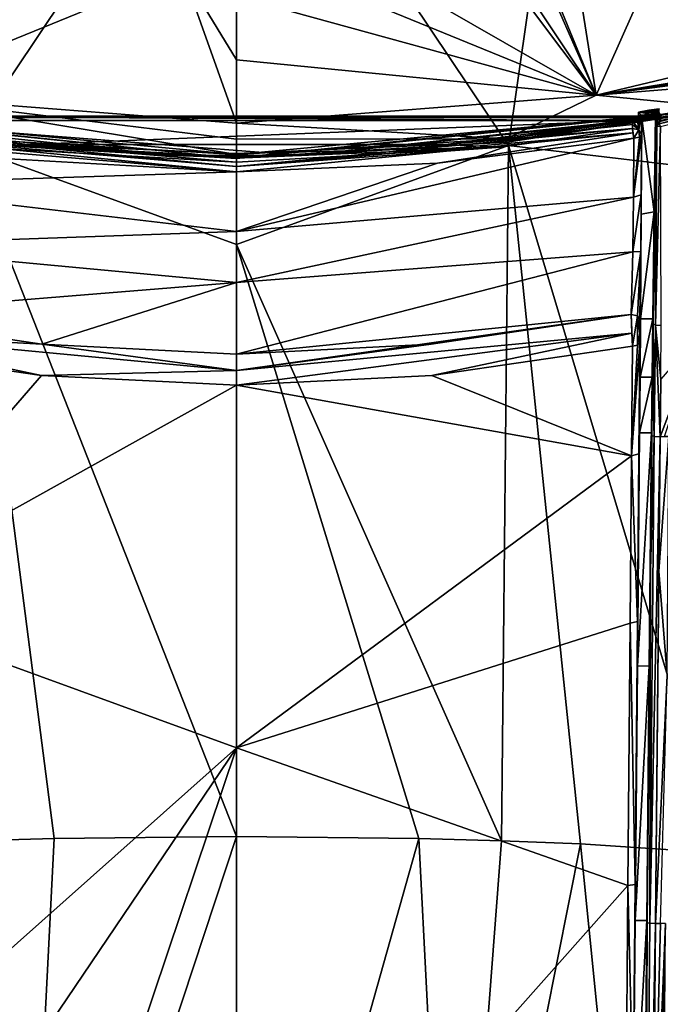
# Model space of a CAD drawing. Units: millimetres. Extents: x -52 to 189, y -452 to 452.
# Drawn here: x 35 to 52, y 139 to 164 of the extents above; entities that cross this region are included whole.
import ezdxf

# ---------------------------------------------------------------- set-up
doc = ezdxf.new("R2010")
doc.units = ezdxf.units.MM
doc.header["$LTSCALE"] = 46.353909
for name, color, linetype in [('295', 7, 'CONTINUOUS'), ('298', 7, 'CONTINUOUS'), ('307', 7, 'CONTINUOUS'), ('316', 7, 'CONTINUOUS'), ('338', 7, 'CONTINUOUS'), ('355', 7, 'CONTINUOUS'), ('359', 7, 'CONTINUOUS'), ('361', 7, 'CONTINUOUS'), ('378', 7, 'CONTINUOUS'), ('390', 7, 'CONTINUOUS'), ('391', 7, 'CONTINUOUS'), ('392', 7, 'CONTINUOUS'), ('393', 7, 'CONTINUOUS'), ('398', 7, 'CONTINUOUS'), ('399', 7, 'CONTINUOUS'), ('400', 7, 'CONTINUOUS'), ('507', 7, 'CONTINUOUS'), ('508', 7, 'CONTINUOUS'), ('719', 7, 'CONTINUOUS'), ('720', 7, 'CONTINUOUS'), ('723', 7, 'CONTINUOUS'), ('724', 7, 'CONTINUOUS'), ('726', 7, 'CONTINUOUS'), ('728', 7, 'CONTINUOUS'), ('738', 7, 'CONTINUOUS'), ('739', 7, 'CONTINUOUS'), ('741', 7, 'CONTINUOUS'), ('742', 7, 'CONTINUOUS'), ('743', 7, 'CONTINUOUS'), ('745', 7, 'CONTINUOUS'), ('746', 7, 'CONTINUOUS'), ('747', 7, 'CONTINUOUS'), ('748', 7, 'CONTINUOUS'), ('753', 7, 'CONTINUOUS'), ('754', 7, 'CONTINUOUS'), ('755', 7, 'CONTINUOUS'), ('756', 7, 'CONTINUOUS'), ('767', 7, 'CONTINUOUS'), ('768', 7, 'CONTINUOUS'), ('769', 7, 'CONTINUOUS'), ('771', 7, 'CONTINUOUS'), ('772', 7, 'CONTINUOUS'), ('773', 7, 'CONTINUOUS'), ('774', 7, 'CONTINUOUS'), ('775', 7, 'CONTINUOUS')]:
    doc.layers.add(name, color=color, linetype=linetype)

msp = doc.modelspace()

# ---------------------------------------------------------------- linework, layer by layer
at = {"layer": '295', "linetype": 'Continuous'}
for points in [[(40.75, 126.145, 57.934), (40.75, 142.807, 59.392), (45.422, 142.757, 59.969), (40.75, 126.145, 57.934)], [(46.274, 126.072, 58.779), (40.75, 126.145, 57.934), (45.422, 142.757, 59.969), (46.274, 126.072, 58.779)], [(47.545, 142.698, 60.641), (46.274, 126.072, 58.779), (45.422, 142.757, 59.969), (47.545, 142.698, 60.641)], [(49.564, 142.617, 61.57), (46.274, 126.072, 58.779), (47.545, 142.698, 60.641), (49.564, 142.617, 61.57)], [(51.251, 125.85, 61.309), (46.274, 126.072, 58.779), (49.564, 142.617, 61.57), (51.251, 125.85, 61.309)], [(53.163, 142.381, 64.261), (51.251, 125.85, 61.309), (49.564, 142.617, 61.57), (53.163, 142.381, 64.261)], [(54.949, 142.178, 66.578), (51.251, 125.85, 61.309), (53.163, 142.381, 64.261), (54.949, 142.178, 66.578)], [(54.949, 142.178, 66.578), (54.916, 125.483, 65.509), (51.251, 125.85, 61.309), (54.949, 142.178, 66.578)]]:
    msp.add_3dface(points, dxfattribs=at)
at = {"layer": '298', "linetype": 'Continuous'}
for points in [[(51.623, 124.249, 83.126), (51.74, 140.578, 84.867), (51.376, 127.294, 83.484), (51.623, 124.249, 83.126)], [(51.376, 127.294, 83.484), (51.74, 140.578, 84.867), (51.422, 132.645, 84.046), (51.376, 127.294, 83.484)], [(51.422, 132.645, 84.046), (51.74, 140.578, 84.867), (51.615, 140.577, 84.877), (51.422, 132.645, 84.046)], [(51.49, 140.577, 84.886), (51.422, 132.645, 84.046), (51.615, 140.577, 84.877), (51.49, 140.577, 84.886)]]:
    msp.add_3dface(points, dxfattribs=at)
at = {"layer": '307', "linetype": 'Continuous'}
for points in [[(50.17, 177.628, 67.495), (47.722, 160.53, 62.734), (40.75, 170.945, 63.875), (50.17, 177.628, 67.495)], [(47.722, 160.53, 62.734), (50.17, 177.628, 67.495), (53.778, 159.81, 66.109), (47.722, 160.53, 62.734)], [(50.17, 177.628, 67.495), (59.331, 175.799, 70.475), (53.778, 159.81, 66.109), (50.17, 177.628, 67.495)], [(40.75, 170.945, 63.875), (47.722, 160.53, 62.734), (40.75, 157.996, 61.097), (40.75, 170.945, 63.875)], [(47.722, 160.53, 62.734), (47.545, 142.698, 60.641), (40.75, 157.996, 61.097), (47.722, 160.53, 62.734)], [(49.564, 142.617, 61.57), (47.545, 142.698, 60.641), (47.722, 160.53, 62.734), (49.564, 142.617, 61.57)], [(53.163, 142.381, 64.261), (49.564, 142.617, 61.57), (47.722, 160.53, 62.734), (53.163, 142.381, 64.261)], [(53.163, 142.381, 64.261), (47.722, 160.53, 62.734), (53.778, 159.81, 66.109), (53.163, 142.381, 64.261)], [(45.422, 142.757, 59.969), (40.75, 142.807, 59.392), (40.75, 157.996, 61.097), (45.422, 142.757, 59.969)], [(47.545, 142.698, 60.641), (45.422, 142.757, 59.969), (40.75, 157.996, 61.097), (47.545, 142.698, 60.641)]]:
    msp.add_3dface(points, dxfattribs=at)
at = {"layer": '316', "linetype": 'Continuous'}
for points in [[(35.226, 126.072, 58.779), (30.249, 125.85, 61.309), (33.955, 142.698, 60.641), (35.226, 126.072, 58.779)], [(36.078, 142.757, 59.969), (35.226, 126.072, 58.779), (33.955, 142.698, 60.641), (36.078, 142.757, 59.969)], [(40.75, 142.807, 59.392), (40.75, 126.145, 57.934), (35.226, 126.072, 58.779), (40.75, 142.807, 59.392)], [(40.75, 142.807, 59.392), (35.226, 126.072, 58.779), (36.078, 142.757, 59.969), (40.75, 142.807, 59.392)]]:
    msp.add_3dface(points, dxfattribs=at)
at = {"layer": '338', "linetype": 'Continuous'}
for points in [[(31.33, 177.628, 67.495), (40.75, 170.945, 63.875), (33.778, 160.53, 62.734), (31.33, 177.628, 67.495)], [(40.75, 170.945, 63.875), (40.75, 157.996, 61.097), (33.778, 160.53, 62.734), (40.75, 170.945, 63.875)], [(40.75, 157.996, 61.097), (40.75, 142.807, 59.392), (33.778, 160.53, 62.734), (40.75, 157.996, 61.097)], [(40.75, 142.807, 59.392), (36.078, 142.757, 59.969), (33.778, 160.53, 62.734), (40.75, 142.807, 59.392)], [(36.078, 142.757, 59.969), (33.955, 142.698, 60.641), (33.778, 160.53, 62.734), (36.078, 142.757, 59.969)]]:
    msp.add_3dface(points, dxfattribs=at)
at = {"layer": '355', "linetype": 'Continuous'}
for points in [[(51.491, 161.208, 88.275), (51.49, 161.318, 88.172), (51.451, 158.83, 87.033), (51.491, 161.208, 88.275)], [(51.493, 161.123, 88.401), (51.491, 161.208, 88.275), (51.451, 158.83, 87.033), (51.493, 161.123, 88.401)], [(51.494, 161.077, 88.492), (51.493, 161.123, 88.401), (51.451, 158.83, 87.033), (51.494, 161.077, 88.492)], [(51.495, 161.031, 88.583), (51.494, 161.077, 88.492), (51.451, 158.83, 87.033), (51.495, 161.031, 88.583)], [(51.468, 159.296, 87.749), (51.495, 161.031, 88.583), (51.451, 158.83, 87.033), (51.468, 159.296, 87.749)], [(51.424, 155.962, 86.682), (51.468, 159.296, 87.749), (51.416, 156.084, 86.197), (51.424, 155.962, 86.682)], [(51.416, 156.084, 86.197), (51.468, 159.296, 87.749), (51.451, 158.83, 87.033), (51.416, 156.084, 86.197)], [(51.399, 154.593, 85.865), (51.424, 155.962, 86.682), (51.416, 156.084, 86.197), (51.399, 154.593, 85.865)], [(51.408, 154.58, 86.372), (51.424, 155.962, 86.682), (51.399, 154.593, 85.865), (51.408, 154.58, 86.372)], [(51.384, 153.158, 85.625), (51.408, 154.58, 86.372), (51.399, 154.593, 85.865), (51.384, 153.158, 85.625)], [(51.392, 153.091, 86.12), (51.408, 154.58, 86.372), (51.384, 153.158, 85.625), (51.392, 153.091, 86.12)], [(51.327, 147.187, 84.905), (51.392, 153.091, 86.12), (51.384, 153.158, 85.625), (51.327, 147.187, 84.905)], [(51.359, 149.637, 85.691), (51.392, 153.091, 86.12), (51.327, 147.187, 84.905), (51.359, 149.637, 85.691)], [(51.275, 140.599, 84.692), (51.359, 149.637, 85.691), (51.266, 140.652, 84.194), (51.275, 140.599, 84.692)], [(51.266, 140.652, 84.194), (51.359, 149.637, 85.691), (51.327, 147.187, 84.905), (51.266, 140.652, 84.194)], [(51.201, 132.667, 83.852), (51.275, 140.599, 84.692), (51.206, 134.15, 83.505), (51.201, 132.667, 83.852)], [(51.206, 134.15, 83.505), (51.275, 140.599, 84.692), (51.266, 140.652, 84.194), (51.206, 134.15, 83.505)]]:
    msp.add_3dface(points, dxfattribs=at)
at = {"layer": '359', "linetype": 'Continuous'}
for points in [[(51.621, 154.539, 86.564), (51.607, 153.063, 86.315), (52.576, 155.634, 86.662), (51.621, 154.539, 86.564)], [(52.576, 155.634, 86.662), (51.607, 153.063, 86.315), (51.72, 153.065, 86.307), (52.576, 155.634, 86.662)]]:
    msp.add_3dface(points, dxfattribs=at)
at = {"layer": '361', "linetype": 'Continuous'}
for points in [[(51.832, 153.066, 86.298), (51.607, 153.063, 86.315), (51.573, 149.612, 85.885), (51.832, 153.066, 86.298)], [(51.832, 153.066, 86.298), (51.573, 149.612, 85.885), (51.789, 146.94, 85.562), (51.832, 153.066, 86.298)], [(51.607, 153.063, 86.315), (51.832, 153.066, 86.298), (51.72, 153.065, 86.307), (51.607, 153.063, 86.315)], [(51.573, 149.612, 85.885), (51.49, 140.577, 84.886), (51.789, 146.94, 85.562), (51.573, 149.612, 85.885)], [(51.49, 140.577, 84.886), (51.615, 140.577, 84.877), (51.789, 146.94, 85.562), (51.49, 140.577, 84.886)]]:
    msp.add_3dface(points, dxfattribs=at)
at = {"layer": '378', "linetype": 'Continuous'}
for points in [[(56.718, 162.416, 89.141), (51.6, 161.15, 88.733), (51.584, 161.088, 88.775), (56.718, 162.416, 89.141)], [(56.754, 162.333, 89.236), (56.718, 162.416, 89.141), (51.584, 161.088, 88.775), (56.754, 162.333, 89.236)], [(51.631, 161.176, 88.708), (51.6, 161.15, 88.733), (56.718, 162.416, 89.141), (51.631, 161.176, 88.708)], [(51.617, 161.021, 88.787), (56.754, 162.333, 89.236), (51.584, 161.088, 88.775), (51.617, 161.021, 88.787)]]:
    msp.add_3dface(points, dxfattribs=at)
at = {"layer": '390', "linetype": 'Continuous'}
for points in [[(51.49, 161.318, 88.172), (51.491, 161.208, 88.275), (51.512, 161.4, 88.221), (51.49, 161.318, 88.172)], [(51.491, 161.208, 88.275), (51.493, 161.123, 88.401), (51.512, 161.4, 88.221), (51.491, 161.208, 88.275)], [(51.493, 161.123, 88.401), (51.516, 161.204, 88.441), (51.512, 161.4, 88.221), (51.493, 161.123, 88.401)], [(51.575, 161.445, 88.278), (51.585, 161.476, 88.265), (51.512, 161.4, 88.221), (51.575, 161.445, 88.278)], [(51.571, 161.422, 88.29), (51.575, 161.445, 88.278), (51.512, 161.4, 88.221), (51.571, 161.422, 88.29)], [(51.516, 161.204, 88.441), (51.571, 161.422, 88.29), (51.512, 161.4, 88.221), (51.516, 161.204, 88.441)], [(51.581, 161.269, 88.473), (51.571, 161.422, 88.29), (51.516, 161.204, 88.441), (51.581, 161.269, 88.473)], [(51.575, 161.382, 88.325), (51.571, 161.422, 88.29), (51.581, 161.269, 88.473), (51.575, 161.382, 88.325)], [(51.602, 161.337, 88.395), (51.575, 161.382, 88.325), (51.581, 161.269, 88.473), (51.602, 161.337, 88.395)], [(51.617, 161.286, 88.481), (51.602, 161.337, 88.395), (51.581, 161.269, 88.473), (51.617, 161.286, 88.481)], [(51.618, 161.33, 88.414), (51.602, 161.337, 88.395), (51.617, 161.286, 88.481), (51.618, 161.33, 88.414)]]:
    msp.add_3dface(points, dxfattribs=at)
at = {"layer": '391', "linetype": 'Continuous'}
for points in [[(51.493, 161.123, 88.401), (51.494, 161.077, 88.492), (51.516, 161.204, 88.441), (51.493, 161.123, 88.401)], [(51.494, 161.077, 88.492), (51.495, 161.031, 88.583), (51.516, 161.204, 88.441), (51.494, 161.077, 88.492)], [(51.516, 161.204, 88.441), (51.495, 161.031, 88.583), (51.52, 161.09, 88.668), (51.516, 161.204, 88.441)], [(51.581, 161.269, 88.473), (51.516, 161.204, 88.441), (51.52, 161.09, 88.668), (51.581, 161.269, 88.473)], [(51.6, 161.15, 88.733), (51.581, 161.269, 88.473), (51.52, 161.09, 88.668), (51.6, 161.15, 88.733)], [(51.6, 161.15, 88.733), (51.617, 161.286, 88.481), (51.581, 161.269, 88.473), (51.6, 161.15, 88.733)], [(51.6, 161.15, 88.733), (51.631, 161.176, 88.708), (51.617, 161.286, 88.481), (51.6, 161.15, 88.733)]]:
    msp.add_3dface(points, dxfattribs=at)
at = {"layer": '392', "linetype": 'Continuous'}
for points in [[(51.457, 153.072, 86.263), (51.359, 149.637, 85.691), (51.34, 140.583, 84.835), (51.457, 153.072, 86.263)], [(51.607, 153.063, 86.315), (51.457, 153.072, 86.263), (51.34, 140.583, 84.835), (51.607, 153.063, 86.315)], [(51.49, 140.577, 84.886), (51.607, 153.063, 86.315), (51.34, 140.583, 84.835), (51.49, 140.577, 84.886)], [(51.392, 153.091, 86.12), (51.359, 149.637, 85.691), (51.457, 153.072, 86.263), (51.392, 153.091, 86.12)], [(51.607, 153.063, 86.315), (51.49, 140.577, 84.886), (51.573, 149.612, 85.885), (51.607, 153.063, 86.315)], [(51.359, 149.637, 85.691), (51.275, 140.599, 84.692), (51.34, 140.583, 84.835), (51.359, 149.637, 85.691)]]:
    msp.add_3dface(points, dxfattribs=at)
at = {"layer": '393', "linetype": 'Continuous'}
for points in [[(51.275, 140.599, 84.692), (51.201, 132.667, 83.852), (51.22, 127.3, 83.437), (51.275, 140.599, 84.692)], [(51.34, 140.583, 84.835), (51.275, 140.599, 84.692), (51.22, 127.3, 83.437), (51.34, 140.583, 84.835)], [(51.49, 140.577, 84.886), (51.34, 140.583, 84.835), (51.22, 127.3, 83.437), (51.49, 140.577, 84.886)], [(51.422, 132.645, 84.046), (51.49, 140.577, 84.886), (51.22, 127.3, 83.437), (51.422, 132.645, 84.046)]]:
    msp.add_3dface(points, dxfattribs=at)
at = {"layer": '398', "linetype": 'Continuous'}
for points in [[(51.424, 155.962, 86.682), (51.408, 154.58, 86.372), (51.457, 153.072, 86.263), (51.424, 155.962, 86.682)], [(51.424, 155.962, 86.682), (51.457, 153.072, 86.263), (51.487, 155.927, 86.82), (51.424, 155.962, 86.682)], [(51.457, 153.072, 86.263), (51.607, 153.063, 86.315), (51.487, 155.927, 86.82), (51.457, 153.072, 86.263)], [(51.607, 153.063, 86.315), (51.621, 154.539, 86.564), (51.487, 155.927, 86.82), (51.607, 153.063, 86.315)], [(51.621, 154.539, 86.564), (51.635, 155.912, 86.872), (51.487, 155.927, 86.82), (51.621, 154.539, 86.564)], [(51.408, 154.58, 86.372), (51.392, 153.091, 86.12), (51.457, 153.072, 86.263), (51.408, 154.58, 86.372)]]:
    msp.add_3dface(points, dxfattribs=at)
at = {"layer": '399', "linetype": 'Continuous'}
for points in [[(51.495, 161.031, 88.583), (51.468, 159.296, 87.749), (51.524, 161.026, 88.696), (51.495, 161.031, 88.583)], [(51.468, 159.296, 87.749), (51.487, 155.927, 86.82), (51.524, 161.026, 88.696), (51.468, 159.296, 87.749)], [(51.487, 155.927, 86.82), (51.617, 161.021, 88.787), (51.524, 161.026, 88.696), (51.487, 155.927, 86.82)], [(51.635, 155.912, 86.872), (51.617, 161.021, 88.787), (51.487, 155.927, 86.82), (51.635, 155.912, 86.872)], [(51.468, 159.296, 87.749), (51.424, 155.962, 86.682), (51.487, 155.927, 86.82), (51.468, 159.296, 87.749)]]:
    msp.add_3dface(points, dxfattribs=at)
at = {"layer": '400', "linetype": 'Continuous'}
for points in [[(51.6, 161.15, 88.733), (51.52, 161.09, 88.668), (51.524, 161.026, 88.696), (51.6, 161.15, 88.733)], [(51.584, 161.088, 88.775), (51.6, 161.15, 88.733), (51.524, 161.026, 88.696), (51.584, 161.088, 88.775)], [(51.52, 161.09, 88.668), (51.495, 161.031, 88.583), (51.524, 161.026, 88.696), (51.52, 161.09, 88.668)], [(51.617, 161.021, 88.787), (51.584, 161.088, 88.775), (51.524, 161.026, 88.696), (51.617, 161.021, 88.787)]]:
    msp.add_3dface(points, dxfattribs=at)
at = {"layer": '507', "linetype": 'Continuous'}
for points in [[(31.531, 161.824, 89.423), (39.149, 180.308, 102.412), (34.533, 181.545, 103.13), (31.531, 161.824, 89.423)], [(39.356, 165.023, 91.959), (39.149, 180.308, 102.412), (31.531, 161.824, 89.423), (39.356, 165.023, 91.959)], [(40.75, 161.105, 89.056), (39.356, 165.023, 91.959), (31.531, 161.824, 89.423), (40.75, 161.105, 89.056)], [(40.75, 164.363, 91.48), (39.356, 165.023, 91.959), (40.75, 162.73, 90.273), (40.75, 164.363, 91.48)], [(40.75, 162.73, 90.273), (39.356, 165.023, 91.959), (40.75, 161.105, 89.056), (40.75, 162.73, 90.273)]]:
    msp.add_3dface(points, dxfattribs=at)
at = {"layer": '508', "linetype": 'Continuous'}
for points in [[(42.15, 179.617, 101.969), (49.969, 161.824, 89.423), (42.12, 180.976, 102.84), (42.15, 179.617, 101.969)], [(42.12, 180.976, 102.84), (49.969, 161.824, 89.423), (46.95, 180.844, 102.684), (42.12, 180.976, 102.84)], [(49.969, 161.824, 89.423), (51.902, 166.168, 92.542), (46.95, 180.844, 102.684), (49.969, 161.824, 89.423)], [(42.124, 173.571, 97.973), (49.969, 161.824, 89.423), (42.15, 179.617, 101.969), (42.124, 173.571, 97.973)], [(42.146, 172.238, 97.064), (49.969, 161.824, 89.423), (42.124, 173.571, 97.973), (42.146, 172.238, 97.064)], [(42.126, 166.327, 92.905), (49.969, 161.824, 89.423), (42.146, 172.238, 97.064), (42.126, 166.327, 92.905)], [(42.145, 165.025, 91.96), (49.969, 161.824, 89.423), (42.126, 166.327, 92.905), (42.145, 165.025, 91.96)], [(49.969, 161.824, 89.423), (58.911, 163.958, 90.51), (51.902, 166.168, 92.542), (49.969, 161.824, 89.423)], [(40.75, 164.363, 91.48), (49.969, 161.824, 89.423), (42.145, 165.025, 91.96), (40.75, 164.363, 91.48)], [(40.75, 164.363, 91.48), (40.75, 162.73, 90.273), (49.969, 161.824, 89.423), (40.75, 164.363, 91.48)], [(40.75, 162.73, 90.273), (40.75, 161.105, 89.056), (49.969, 161.824, 89.423), (40.75, 162.73, 90.273)]]:
    msp.add_3dface(points, dxfattribs=at)
at = {"layer": '719', "linetype": 'Continuous'}
for points in [[(58.911, 163.958, 90.51), (49.969, 161.824, 89.423), (59.274, 163.356, 89.489), (58.911, 163.958, 90.51)], [(59.274, 163.356, 89.489), (49.969, 161.824, 89.423), (58.392, 163.067, 89.359), (59.274, 163.356, 89.489)], [(49.969, 161.824, 89.423), (57.736, 162.842, 89.278), (58.392, 163.067, 89.359), (49.969, 161.824, 89.423)], [(57.736, 162.842, 89.278), (49.969, 161.824, 89.423), (55.969, 162.307, 89.243), (57.736, 162.842, 89.278)], [(55.969, 162.307, 89.243), (49.969, 161.824, 89.423), (52.921, 161.532, 89.081), (55.969, 162.307, 89.243)], [(49.969, 161.824, 89.423), (40.75, 161.105, 89.056), (47.662, 160.701, 88.676), (49.969, 161.824, 89.423)], [(52.921, 161.532, 89.081), (49.969, 161.824, 89.423), (47.662, 160.701, 88.676), (52.921, 161.532, 89.081)], [(47.662, 160.701, 88.676), (40.75, 161.105, 89.056), (40.75, 160.695, 88.749), (47.662, 160.701, 88.676)], [(40.75, 160.299, 88.48), (47.662, 160.701, 88.676), (40.75, 160.695, 88.749), (40.75, 160.299, 88.48)]]:
    msp.add_3dface(points, dxfattribs=at)
at = {"layer": '720', "linetype": 'Continuous'}
for points in [[(40.75, 161.105, 89.056), (31.531, 161.824, 89.423), (40.75, 160.695, 88.749), (40.75, 161.105, 89.056)], [(31.531, 161.824, 89.423), (40.75, 160.299, 88.48), (40.75, 160.695, 88.749), (31.531, 161.824, 89.423)], [(40.75, 160.299, 88.48), (31.531, 161.824, 89.423), (33.848, 160.7, 88.676), (40.75, 160.299, 88.48)]]:
    msp.add_3dface(points, dxfattribs=at)
at = {"layer": '723', "linetype": 'Continuous'}
for points in [[(28.549, 161.447, 88.95), (28.54, 161.467, 88.793), (40.75, 160.199, 88.347), (28.549, 161.447, 88.95)], [(40.75, 160.199, 88.347), (28.54, 161.467, 88.793), (33.822, 160.619, 88.379), (40.75, 160.199, 88.347)], [(40.75, 160.299, 88.48), (33.848, 160.7, 88.676), (28.549, 161.447, 88.95), (40.75, 160.299, 88.48)], [(40.75, 160.299, 88.48), (28.549, 161.447, 88.95), (40.75, 160.199, 88.347), (40.75, 160.299, 88.48)], [(40.75, 160.216, 88.181), (40.75, 160.199, 88.347), (33.822, 160.619, 88.379), (40.75, 160.216, 88.181)]]:
    msp.add_3dface(points, dxfattribs=at)
at = {"layer": '724', "linetype": 'Continuous'}
for points in [[(40.75, 160.199, 88.347), (40.75, 160.216, 88.181), (52.96, 161.467, 88.793), (40.75, 160.199, 88.347)], [(52.951, 161.447, 88.95), (40.75, 160.199, 88.347), (52.96, 161.467, 88.793), (52.951, 161.447, 88.95)], [(52.96, 161.467, 88.793), (40.75, 160.216, 88.181), (47.689, 160.62, 88.38), (52.96, 161.467, 88.793)], [(47.662, 160.701, 88.676), (40.75, 160.299, 88.48), (52.951, 161.447, 88.95), (47.662, 160.701, 88.676)], [(40.75, 160.299, 88.48), (40.75, 160.199, 88.347), (52.951, 161.447, 88.95), (40.75, 160.299, 88.48)], [(52.921, 161.532, 89.081), (47.662, 160.701, 88.676), (52.951, 161.447, 88.95), (52.921, 161.532, 89.081)]]:
    msp.add_3dface(points, dxfattribs=at)
at = {"layer": '726', "linetype": 'Continuous'}
for points in [[(52.96, 161.467, 88.793), (47.689, 160.62, 88.38), (51.573, 161.214, 88.613), (52.96, 161.467, 88.793)], [(52.308, 161.452, 88.496), (52.96, 161.467, 88.793), (51.573, 161.214, 88.613), (52.308, 161.452, 88.496)], [(51.652, 161.326, 88.436), (52.308, 161.452, 88.496), (51.573, 161.214, 88.613), (51.652, 161.326, 88.436)], [(51.573, 161.214, 88.613), (47.689, 160.62, 88.38), (47.188, 160.593, 88.296), (51.573, 161.214, 88.613)], [(51.618, 161.33, 88.414), (51.652, 161.326, 88.436), (51.573, 161.214, 88.613), (51.618, 161.33, 88.414)], [(51.574, 161.248, 88.555), (51.618, 161.33, 88.414), (51.573, 161.214, 88.613), (51.574, 161.248, 88.555)], [(51.602, 161.337, 88.395), (51.618, 161.33, 88.414), (51.574, 161.248, 88.555), (51.602, 161.337, 88.395)], [(51.576, 161.298, 88.457), (51.602, 161.337, 88.395), (51.574, 161.248, 88.555), (51.576, 161.298, 88.457)], [(51.577, 161.285, 88.482), (51.576, 161.298, 88.457), (51.574, 161.248, 88.555), (51.577, 161.285, 88.482)], [(51.575, 161.327, 88.404), (51.602, 161.337, 88.395), (51.579, 161.313, 88.431), (51.575, 161.327, 88.404)], [(51.579, 161.313, 88.431), (51.602, 161.337, 88.395), (51.576, 161.298, 88.457), (51.579, 161.313, 88.431)], [(47.689, 160.62, 88.38), (40.75, 160.216, 88.181), (47.188, 160.593, 88.296), (47.689, 160.62, 88.38)], [(47.188, 160.593, 88.296), (40.75, 160.216, 88.181), (42.415, 160.274, 88.125), (47.188, 160.593, 88.296)], [(42.415, 160.274, 88.125), (40.75, 160.216, 88.181), (41.593, 160.252, 88.126), (42.415, 160.274, 88.125)], [(41.593, 160.252, 88.126), (40.75, 160.216, 88.181), (40.75, 160.245, 88.124), (41.593, 160.252, 88.126)]]:
    msp.add_3dface(points, dxfattribs=at)
at = {"layer": '728', "linetype": 'Continuous'}
for points in [[(40.75, 160.216, 88.181), (33.822, 160.619, 88.379), (40.75, 160.245, 88.124), (40.75, 160.216, 88.181)], [(40.75, 160.245, 88.124), (33.822, 160.619, 88.379), (39.917, 160.252, 88.126), (40.75, 160.245, 88.124)], [(39.917, 160.252, 88.126), (33.822, 160.619, 88.379), (39.103, 160.273, 88.126), (39.917, 160.252, 88.126)], [(39.103, 160.273, 88.126), (33.822, 160.619, 88.379), (35.159, 160.508, 88.254), (39.103, 160.273, 88.126)]]:
    msp.add_3dface(points, dxfattribs=at)
at = {"layer": '738', "linetype": 'Continuous'}
for points in [[(35.748, 154.631, 88.24), (30.601, 155.387, 88.216), (30.659, 148.757, 86.327), (35.748, 154.631, 88.24)], [(40.75, 154.383, 88.262), (35.748, 154.631, 88.24), (30.659, 148.757, 86.327), (40.75, 154.383, 88.262)], [(40.75, 145.083, 86.005), (40.75, 154.383, 88.262), (30.659, 148.757, 86.327), (40.75, 145.083, 86.005)], [(30.765, 136.194, 84.486), (40.75, 145.083, 86.005), (30.659, 148.757, 86.327), (30.765, 136.194, 84.486)], [(30.814, 130.389, 83.864), (40.75, 145.083, 86.005), (30.765, 136.194, 84.486), (30.814, 130.389, 83.864)], [(35.775, 130.279, 84.241), (40.75, 145.083, 86.005), (30.814, 130.389, 83.864), (35.775, 130.279, 84.241)], [(40.75, 130.242, 84.367), (40.75, 145.083, 86.005), (35.775, 130.279, 84.241), (40.75, 130.242, 84.367)]]:
    msp.add_3dface(points, dxfattribs=at)
at = {"layer": '739', "linetype": 'Continuous'}
for points in [[(35.759, 155.433, 88.112), (30.634, 156.196, 88.092), (30.617, 155.722, 88.284), (35.759, 155.433, 88.112)], [(30.601, 155.387, 88.216), (35.748, 154.631, 88.24), (30.617, 155.722, 88.284), (30.601, 155.387, 88.216)], [(35.748, 154.631, 88.24), (40.75, 154.765, 88.32), (30.617, 155.722, 88.284), (35.748, 154.631, 88.24)], [(40.75, 154.765, 88.32), (35.759, 155.433, 88.112), (30.617, 155.722, 88.284), (40.75, 154.765, 88.32)], [(40.75, 155.182, 88.133), (35.759, 155.433, 88.112), (40.75, 154.765, 88.32), (40.75, 155.182, 88.133)], [(35.748, 154.631, 88.24), (40.75, 154.383, 88.262), (40.75, 154.765, 88.32), (35.748, 154.631, 88.24)]]:
    msp.add_3dface(points, dxfattribs=at)
at = {"layer": '741', "linetype": 'Continuous'}
for points in [[(30.573, 159.519, 88.081), (40.75, 159.857, 88.268), (30.564, 160.719, 88.674), (30.573, 159.519, 88.081)], [(30.564, 160.719, 88.674), (40.75, 159.857, 88.268), (33.861, 160.249, 88.452), (30.564, 160.719, 88.674)], [(40.75, 158.329, 87.698), (40.75, 159.857, 88.268), (30.573, 159.519, 88.081), (40.75, 158.329, 87.698)], [(30.591, 157.969, 87.669), (40.75, 158.329, 87.698), (30.573, 159.519, 88.081), (30.591, 157.969, 87.669)], [(40.75, 157.014, 87.54), (40.75, 158.329, 87.698), (30.591, 157.969, 87.669), (40.75, 157.014, 87.54)], [(30.634, 156.196, 88.092), (40.75, 157.014, 87.54), (30.591, 157.969, 87.669), (30.634, 156.196, 88.092)], [(30.634, 156.196, 88.092), (35.759, 155.433, 88.112), (40.75, 157.014, 87.54), (30.634, 156.196, 88.092)], [(35.759, 155.433, 88.112), (40.75, 155.182, 88.133), (40.75, 157.014, 87.54), (35.759, 155.433, 88.112)]]:
    msp.add_3dface(points, dxfattribs=at)
at = {"layer": '742', "linetype": 'Continuous'}
for points in [[(50.899, 155.387, 88.216), (45.752, 154.631, 88.24), (50.874, 152.569, 87.219), (50.899, 155.387, 88.216)], [(45.752, 154.631, 88.24), (40.75, 154.383, 88.262), (50.874, 152.569, 87.219), (45.752, 154.631, 88.24)], [(40.75, 154.383, 88.262), (40.75, 145.083, 86.005), (50.874, 152.569, 87.219), (40.75, 154.383, 88.262)], [(50.874, 152.569, 87.219), (40.75, 145.083, 86.005), (50.837, 148.284, 86.234), (50.874, 152.569, 87.219)], [(50.837, 148.284, 86.234), (40.75, 145.083, 86.005), (50.78, 141.554, 85.153), (50.837, 148.284, 86.234)], [(40.75, 145.083, 86.005), (40.75, 130.242, 84.367), (50.78, 141.554, 85.153), (40.75, 145.083, 86.005)], [(50.78, 141.554, 85.153), (40.75, 130.242, 84.367), (50.733, 135.992, 84.463), (50.78, 141.554, 85.153)]]:
    msp.add_3dface(points, dxfattribs=at)
at = {"layer": '743', "linetype": 'Continuous'}
for points in [[(45.741, 155.433, 88.112), (40.75, 154.765, 88.32), (50.866, 156.196, 88.092), (45.741, 155.433, 88.112)], [(50.866, 156.196, 88.092), (40.75, 154.765, 88.32), (50.883, 155.721, 88.284), (50.866, 156.196, 88.092)], [(40.75, 154.765, 88.32), (40.75, 154.383, 88.262), (50.883, 155.721, 88.284), (40.75, 154.765, 88.32)], [(40.75, 154.383, 88.262), (45.752, 154.631, 88.24), (50.883, 155.721, 88.284), (40.75, 154.383, 88.262)], [(45.752, 154.631, 88.24), (50.899, 155.387, 88.216), (50.883, 155.721, 88.284), (45.752, 154.631, 88.24)], [(40.75, 155.182, 88.133), (40.75, 154.765, 88.32), (45.741, 155.433, 88.112), (40.75, 155.182, 88.133)]]:
    msp.add_3dface(points, dxfattribs=at)
at = {"layer": '745', "linetype": 'Continuous'}
for points in [[(45.898, 160.076, 88.37), (40.75, 158.329, 87.698), (50.936, 160.719, 88.674), (45.898, 160.076, 88.37)], [(50.936, 160.719, 88.674), (40.75, 158.329, 87.698), (50.924, 159.203, 87.961), (50.936, 160.719, 88.674)], [(40.75, 159.857, 88.268), (40.75, 158.329, 87.698), (45.898, 160.076, 88.37), (40.75, 159.857, 88.268)], [(40.75, 158.329, 87.698), (40.75, 157.014, 87.54), (50.924, 159.203, 87.961), (40.75, 158.329, 87.698)], [(50.924, 159.203, 87.961), (40.75, 157.014, 87.54), (50.906, 157.801, 87.656), (50.924, 159.203, 87.961)], [(40.75, 157.014, 87.54), (40.75, 155.182, 88.133), (50.906, 157.801, 87.656), (40.75, 157.014, 87.54)], [(40.75, 155.182, 88.133), (50.866, 156.196, 88.092), (50.906, 157.801, 87.656), (40.75, 155.182, 88.133)], [(40.75, 155.182, 88.133), (45.741, 155.433, 88.112), (50.866, 156.196, 88.092), (40.75, 155.182, 88.133)]]:
    msp.add_3dface(points, dxfattribs=at)
at = {"layer": '746', "linetype": 'Continuous'}
for points in [[(50.902, 161.169, 88.42), (46.106, 160.558, 88.1), (50.899, 161.066, 88.52), (50.902, 161.169, 88.42)], [(50.899, 161.066, 88.52), (46.106, 160.558, 88.1), (50.897, 160.971, 88.626), (50.899, 161.066, 88.52)], [(50.897, 160.971, 88.626), (46.106, 160.558, 88.1), (47.526, 160.489, 88.396), (50.897, 160.971, 88.626)], [(46.106, 160.558, 88.1), (40.75, 160.326, 87.976), (47.526, 160.489, 88.396), (46.106, 160.558, 88.1)], [(47.526, 160.489, 88.396), (40.75, 160.326, 87.976), (40.75, 160.21, 88.09), (47.526, 160.489, 88.396)], [(40.75, 160.104, 88.214), (47.526, 160.489, 88.396), (40.75, 160.21, 88.09), (40.75, 160.104, 88.214)]]:
    msp.add_3dface(points, dxfattribs=at)
at = {"layer": '747', "linetype": 'Continuous'}
for points in [[(35.393, 160.558, 88.1), (30.598, 161.169, 88.42), (33.887, 160.499, 88.401), (35.393, 160.558, 88.1)], [(40.75, 160.104, 88.214), (35.393, 160.558, 88.1), (33.887, 160.499, 88.401), (40.75, 160.104, 88.214)], [(40.75, 160.21, 88.09), (40.75, 160.326, 87.976), (35.393, 160.558, 88.1), (40.75, 160.21, 88.09)], [(40.75, 160.104, 88.214), (40.75, 160.21, 88.09), (35.393, 160.558, 88.1), (40.75, 160.104, 88.214)]]:
    msp.add_3dface(points, dxfattribs=at)
at = {"layer": '748', "linetype": 'Continuous'}
for points in [[(51.124, 158.774, 87.013), (51.14, 161.227, 88.12), (51.123, 159.268, 87.774), (51.124, 158.774, 87.013)], [(51.123, 159.268, 87.774), (51.14, 161.227, 88.12), (51.137, 161.009, 88.299), (51.123, 159.268, 87.774)], [(51.133, 160.817, 88.503), (51.123, 159.268, 87.774), (51.137, 161.009, 88.299), (51.133, 160.817, 88.503)], [(51.111, 157.81, 87.458), (51.124, 158.774, 87.013), (51.123, 159.268, 87.774), (51.111, 157.81, 87.458)], [(51.103, 156.084, 86.197), (51.124, 158.774, 87.013), (51.09, 156.074, 87.935), (51.103, 156.084, 86.197)], [(51.09, 156.074, 87.935), (51.124, 158.774, 87.013), (51.111, 157.81, 87.458), (51.09, 156.074, 87.935)], [(51.091, 154.592, 85.864), (51.103, 156.084, 86.197), (51.083, 155.47, 88.037), (51.091, 154.592, 85.864)], [(51.083, 155.47, 88.037), (51.103, 156.084, 86.197), (51.085, 155.709, 88.086), (51.083, 155.47, 88.037)], [(51.085, 155.709, 88.086), (51.103, 156.084, 86.197), (51.09, 156.074, 87.935), (51.085, 155.709, 88.086)], [(51.062, 152.621, 87.029), (51.091, 154.592, 85.864), (51.083, 155.47, 88.037), (51.062, 152.621, 87.029)], [(51.078, 153.158, 85.625), (51.091, 154.592, 85.864), (51.062, 152.621, 87.029), (51.078, 153.158, 85.625)], [(51.024, 147.181, 84.904), (51.078, 153.158, 85.625), (51.027, 148.32, 86.04), (51.024, 147.181, 84.904)], [(51.027, 148.32, 86.04), (51.078, 153.158, 85.625), (51.062, 152.621, 87.029), (51.027, 148.32, 86.04)], [(50.967, 141.58, 84.957), (51.024, 147.181, 84.904), (51.027, 148.32, 86.04), (50.967, 141.58, 84.957)], [(50.964, 140.652, 84.194), (51.024, 147.181, 84.904), (50.967, 141.58, 84.957), (50.964, 140.652, 84.194)], [(50.917, 136.013, 84.266), (50.964, 140.652, 84.194), (50.967, 141.58, 84.957), (50.917, 136.013, 84.266)], [(50.905, 134.267, 83.517), (50.964, 140.652, 84.194), (50.917, 136.013, 84.266), (50.905, 134.267, 83.517)]]:
    msp.add_3dface(points, dxfattribs=at)
at = {"layer": '753', "linetype": 'Continuous'}
for points in [[(51.05, 161.389, 88.212), (51.053, 161.289, 88.278), (51.122, 161.308, 88.166), (51.05, 161.389, 88.212)], [(50.902, 161.169, 88.42), (50.899, 161.066, 88.52), (51.061, 160.936, 88.6), (50.902, 161.169, 88.42)], [(51.02, 161.234, 88.345), (50.902, 161.169, 88.42), (51.061, 160.936, 88.6), (51.02, 161.234, 88.345)], [(51.053, 161.289, 88.278), (51.02, 161.234, 88.345), (51.061, 160.936, 88.6), (51.053, 161.289, 88.278)], [(51.122, 161.308, 88.166), (51.053, 161.289, 88.278), (51.061, 160.936, 88.6), (51.122, 161.308, 88.166)], [(51.133, 160.817, 88.503), (51.122, 161.308, 88.166), (51.061, 160.936, 88.6), (51.133, 160.817, 88.503)], [(51.133, 160.817, 88.503), (51.14, 161.227, 88.12), (51.122, 161.308, 88.166), (51.133, 160.817, 88.503)], [(51.14, 161.227, 88.12), (51.133, 160.817, 88.503), (51.137, 161.009, 88.299), (51.14, 161.227, 88.12)], [(50.899, 161.066, 88.52), (50.897, 160.971, 88.626), (51.061, 160.936, 88.6), (50.899, 161.066, 88.52)]]:
    msp.add_3dface(points, dxfattribs=at)
at = {"layer": '754', "linetype": 'Continuous'}
for points in [[(50.924, 159.203, 87.961), (51.123, 159.268, 87.774), (51.133, 160.817, 88.503), (50.924, 159.203, 87.961)], [(50.924, 159.203, 87.961), (51.133, 160.817, 88.503), (51.075, 160.747, 88.623), (50.924, 159.203, 87.961)], [(50.936, 160.719, 88.674), (50.924, 159.203, 87.961), (51.075, 160.747, 88.623), (50.936, 160.719, 88.674)], [(50.924, 159.203, 87.961), (50.906, 157.801, 87.656), (51.123, 159.268, 87.774), (50.924, 159.203, 87.961)], [(50.906, 157.801, 87.656), (51.111, 157.81, 87.458), (51.123, 159.268, 87.774), (50.906, 157.801, 87.656)], [(50.906, 157.801, 87.656), (50.866, 156.196, 88.092), (51.111, 157.81, 87.458), (50.906, 157.801, 87.656)], [(51.111, 157.81, 87.458), (50.866, 156.196, 88.092), (51.023, 156.165, 88.054), (51.111, 157.81, 87.458)], [(51.09, 156.074, 87.935), (51.111, 157.81, 87.458), (51.023, 156.165, 88.054), (51.09, 156.074, 87.935)]]:
    msp.add_3dface(points, dxfattribs=at)
at = {"layer": '755', "linetype": 'Continuous'}
for points in [[(50.899, 155.387, 88.216), (50.866, 156.196, 88.092), (50.883, 155.721, 88.284), (50.899, 155.387, 88.216)], [(50.866, 156.196, 88.092), (50.899, 155.387, 88.216), (51.023, 156.165, 88.054), (50.866, 156.196, 88.092)], [(51.023, 156.165, 88.054), (50.899, 155.387, 88.216), (51.029, 155.413, 88.159), (51.023, 156.165, 88.054)], [(51.085, 155.709, 88.086), (51.09, 156.074, 87.935), (51.023, 156.165, 88.054), (51.085, 155.709, 88.086)], [(51.085, 155.709, 88.086), (51.023, 156.165, 88.054), (51.029, 155.413, 88.159), (51.085, 155.709, 88.086)], [(51.083, 155.47, 88.037), (51.085, 155.709, 88.086), (51.029, 155.413, 88.159), (51.083, 155.47, 88.037)]]:
    msp.add_3dface(points, dxfattribs=at)
at = {"layer": '756', "linetype": 'Continuous'}
for points in [[(50.874, 152.569, 87.219), (51.062, 152.621, 87.029), (51.083, 155.47, 88.037), (50.874, 152.569, 87.219)], [(50.874, 152.569, 87.219), (51.083, 155.47, 88.037), (51.029, 155.413, 88.159), (50.874, 152.569, 87.219)], [(50.899, 155.387, 88.216), (50.874, 152.569, 87.219), (51.029, 155.413, 88.159), (50.899, 155.387, 88.216)], [(50.874, 152.569, 87.219), (50.837, 148.284, 86.234), (51.027, 148.32, 86.04), (50.874, 152.569, 87.219)], [(50.874, 152.569, 87.219), (51.027, 148.32, 86.04), (51.062, 152.621, 87.029), (50.874, 152.569, 87.219)], [(50.837, 148.284, 86.234), (50.78, 141.554, 85.153), (50.967, 141.58, 84.957), (50.837, 148.284, 86.234)], [(50.837, 148.284, 86.234), (50.967, 141.58, 84.957), (51.027, 148.32, 86.04), (50.837, 148.284, 86.234)], [(50.78, 141.554, 85.153), (50.733, 135.992, 84.463), (50.917, 136.013, 84.266), (50.78, 141.554, 85.153)], [(50.78, 141.554, 85.153), (50.917, 136.013, 84.266), (50.967, 141.58, 84.957), (50.78, 141.554, 85.153)]]:
    msp.add_3dface(points, dxfattribs=at)
at = {"layer": '767', "linetype": 'Continuous'}
for points in [[(50.897, 160.971, 88.626), (50.936, 160.719, 88.674), (51.061, 160.936, 88.6), (50.897, 160.971, 88.626)], [(50.936, 160.719, 88.674), (50.897, 160.971, 88.626), (50.911, 160.853, 88.697), (50.936, 160.719, 88.674)], [(51.061, 160.936, 88.6), (50.936, 160.719, 88.674), (51.075, 160.747, 88.623), (51.061, 160.936, 88.6)], [(51.133, 160.817, 88.503), (51.061, 160.936, 88.6), (51.075, 160.747, 88.623), (51.133, 160.817, 88.503)]]:
    msp.add_3dface(points, dxfattribs=at)
at = {"layer": '768', "linetype": 'Continuous'}
for points in [[(50.897, 160.971, 88.626), (47.526, 160.489, 88.396), (40.75, 159.99, 88.285), (50.897, 160.971, 88.626)], [(50.911, 160.853, 88.697), (50.897, 160.971, 88.626), (40.75, 159.99, 88.285), (50.911, 160.853, 88.697)], [(40.75, 159.857, 88.268), (45.898, 160.076, 88.37), (50.911, 160.853, 88.697), (40.75, 159.857, 88.268)], [(40.75, 159.857, 88.268), (50.911, 160.853, 88.697), (40.75, 159.99, 88.285), (40.75, 159.857, 88.268)], [(45.898, 160.076, 88.37), (50.936, 160.719, 88.674), (50.911, 160.853, 88.697), (45.898, 160.076, 88.37)], [(47.526, 160.489, 88.396), (40.75, 160.104, 88.214), (40.75, 159.99, 88.285), (47.526, 160.489, 88.396)]]:
    msp.add_3dface(points, dxfattribs=at)
at = {"layer": '769', "linetype": 'Continuous'}
for points in [[(40.75, 159.99, 88.285), (30.603, 160.971, 88.626), (30.589, 160.853, 88.697), (40.75, 159.99, 88.285)], [(40.75, 160.104, 88.214), (33.887, 160.499, 88.401), (30.603, 160.971, 88.626), (40.75, 160.104, 88.214)], [(40.75, 160.104, 88.214), (30.603, 160.971, 88.626), (40.75, 159.99, 88.285), (40.75, 160.104, 88.214)], [(33.861, 160.249, 88.452), (40.75, 159.857, 88.268), (30.589, 160.853, 88.697), (33.861, 160.249, 88.452)], [(40.75, 159.857, 88.268), (40.75, 159.99, 88.285), (30.589, 160.853, 88.697), (40.75, 159.857, 88.268)]]:
    msp.add_3dface(points, dxfattribs=at)
at = {"layer": '771', "linetype": 'Continuous'}
for points in [[(51.585, 161.476, 88.265), (51.575, 161.445, 88.278), (51.05, 161.389, 88.212), (51.585, 161.476, 88.265)], [(51.585, 161.476, 88.265), (51.05, 161.389, 88.212), (51.32, 161.434, 88.241), (51.585, 161.476, 88.265)], [(51.575, 161.445, 88.278), (51.571, 161.422, 88.29), (51.05, 161.389, 88.212), (51.575, 161.445, 88.278)], [(51.571, 161.422, 88.29), (51.575, 161.382, 88.325), (51.05, 161.389, 88.212), (51.571, 161.422, 88.29)], [(51.575, 161.382, 88.325), (51.053, 161.289, 88.278), (51.05, 161.389, 88.212), (51.575, 161.382, 88.325)], [(51.575, 161.382, 88.325), (51.602, 161.337, 88.395), (51.053, 161.289, 88.278), (51.575, 161.382, 88.325)], [(51.577, 161.285, 88.482), (29.925, 161.248, 88.555), (29.923, 161.285, 88.482), (51.577, 161.285, 88.482)], [(51.577, 161.285, 88.482), (29.923, 161.285, 88.482), (50.902, 161.169, 88.42), (51.577, 161.285, 88.482)], [(50.902, 161.169, 88.42), (29.923, 161.285, 88.482), (30.598, 161.169, 88.42), (50.902, 161.169, 88.42)], [(51.577, 161.285, 88.482), (51.574, 161.248, 88.555), (29.925, 161.248, 88.555), (51.577, 161.285, 88.482)], [(51.574, 161.248, 88.555), (42.415, 160.274, 88.125), (29.925, 161.248, 88.555), (51.574, 161.248, 88.555)], [(42.415, 160.274, 88.125), (39.103, 160.273, 88.126), (29.925, 161.248, 88.555), (42.415, 160.274, 88.125)], [(39.103, 160.273, 88.126), (31.457, 160.961, 88.482), (29.925, 161.248, 88.555), (39.103, 160.273, 88.126)], [(50.902, 161.169, 88.42), (30.598, 161.169, 88.42), (35.393, 160.558, 88.1), (50.902, 161.169, 88.42)], [(46.106, 160.558, 88.1), (50.902, 161.169, 88.42), (35.393, 160.558, 88.1), (46.106, 160.558, 88.1)], [(51.574, 161.248, 88.555), (51.573, 161.214, 88.613), (42.415, 160.274, 88.125), (51.574, 161.248, 88.555)], [(51.573, 161.214, 88.613), (47.188, 160.593, 88.296), (42.415, 160.274, 88.125), (51.573, 161.214, 88.613)], [(51.576, 161.298, 88.457), (51.577, 161.285, 88.482), (50.902, 161.169, 88.42), (51.576, 161.298, 88.457)], [(51.576, 161.298, 88.457), (50.902, 161.169, 88.42), (51.02, 161.234, 88.345), (51.576, 161.298, 88.457)], [(51.602, 161.337, 88.395), (51.575, 161.327, 88.404), (51.02, 161.234, 88.345), (51.602, 161.337, 88.395)], [(51.602, 161.337, 88.395), (51.02, 161.234, 88.345), (51.053, 161.289, 88.278), (51.602, 161.337, 88.395)], [(51.575, 161.327, 88.404), (51.579, 161.313, 88.431), (51.02, 161.234, 88.345), (51.575, 161.327, 88.404)], [(51.579, 161.313, 88.431), (51.576, 161.298, 88.457), (51.02, 161.234, 88.345), (51.579, 161.313, 88.431)], [(39.103, 160.273, 88.126), (35.159, 160.508, 88.254), (31.457, 160.961, 88.482), (39.103, 160.273, 88.126)], [(40.75, 160.326, 87.976), (46.106, 160.558, 88.1), (35.393, 160.558, 88.1), (40.75, 160.326, 87.976)], [(42.415, 160.274, 88.125), (41.593, 160.252, 88.126), (39.103, 160.273, 88.126), (42.415, 160.274, 88.125)], [(41.593, 160.252, 88.126), (39.917, 160.252, 88.126), (39.103, 160.273, 88.126), (41.593, 160.252, 88.126)], [(41.593, 160.252, 88.126), (40.75, 160.245, 88.124), (39.917, 160.252, 88.126), (41.593, 160.252, 88.126)]]:
    msp.add_3dface(points, dxfattribs=at)
at = {"layer": '772', "linetype": 'Continuous'}
for points in [[(51.05, 161.389, 88.212), (51.512, 161.4, 88.221), (51.32, 161.434, 88.241), (51.05, 161.389, 88.212)], [(51.49, 161.318, 88.172), (51.512, 161.4, 88.221), (51.05, 161.389, 88.212), (51.49, 161.318, 88.172)], [(51.49, 161.318, 88.172), (51.05, 161.389, 88.212), (51.122, 161.308, 88.166), (51.49, 161.318, 88.172)], [(51.512, 161.4, 88.221), (51.585, 161.476, 88.265), (51.32, 161.434, 88.241), (51.512, 161.4, 88.221)], [(51.14, 161.227, 88.12), (51.49, 161.318, 88.172), (51.122, 161.308, 88.166), (51.14, 161.227, 88.12)], [(51.451, 158.83, 87.033), (51.14, 161.227, 88.12), (51.124, 158.774, 87.013), (51.451, 158.83, 87.033)], [(51.451, 158.83, 87.033), (51.49, 161.318, 88.172), (51.14, 161.227, 88.12), (51.451, 158.83, 87.033)], [(51.416, 156.084, 86.197), (51.451, 158.83, 87.033), (51.103, 156.084, 86.197), (51.416, 156.084, 86.197)], [(51.451, 158.83, 87.033), (51.124, 158.774, 87.013), (51.103, 156.084, 86.197), (51.451, 158.83, 87.033)]]:
    msp.add_3dface(points, dxfattribs=at)
at = {"layer": '773', "linetype": 'Continuous'}
for points in [[(51.399, 154.593, 85.865), (51.416, 156.084, 86.197), (51.091, 154.592, 85.864), (51.399, 154.593, 85.865)], [(51.416, 156.084, 86.197), (51.103, 156.084, 86.197), (51.091, 154.592, 85.864), (51.416, 156.084, 86.197)], [(51.384, 153.158, 85.625), (51.399, 154.593, 85.865), (51.078, 153.158, 85.625), (51.384, 153.158, 85.625)], [(51.399, 154.593, 85.865), (51.091, 154.592, 85.864), (51.078, 153.158, 85.625), (51.399, 154.593, 85.865)]]:
    msp.add_3dface(points, dxfattribs=at)
at = {"layer": '774', "linetype": 'Continuous'}
for points in [[(51.327, 147.187, 84.905), (51.384, 153.158, 85.625), (51.024, 147.181, 84.904), (51.327, 147.187, 84.905)], [(51.384, 153.158, 85.625), (51.078, 153.158, 85.625), (51.024, 147.181, 84.904), (51.384, 153.158, 85.625)], [(51.266, 140.652, 84.194), (51.327, 147.187, 84.905), (50.964, 140.652, 84.194), (51.266, 140.652, 84.194)], [(51.327, 147.187, 84.905), (51.024, 147.181, 84.904), (50.964, 140.652, 84.194), (51.327, 147.187, 84.905)]]:
    msp.add_3dface(points, dxfattribs=at)
at = {"layer": '775', "linetype": 'Continuous'}
for points in [[(51.206, 134.15, 83.505), (51.266, 140.652, 84.194), (50.905, 134.267, 83.517), (51.206, 134.15, 83.505)], [(51.266, 140.652, 84.194), (50.964, 140.652, 84.194), (50.905, 134.267, 83.517), (51.266, 140.652, 84.194)]]:
    msp.add_3dface(points, dxfattribs=at)

doc.saveas('drawing.dxf')
